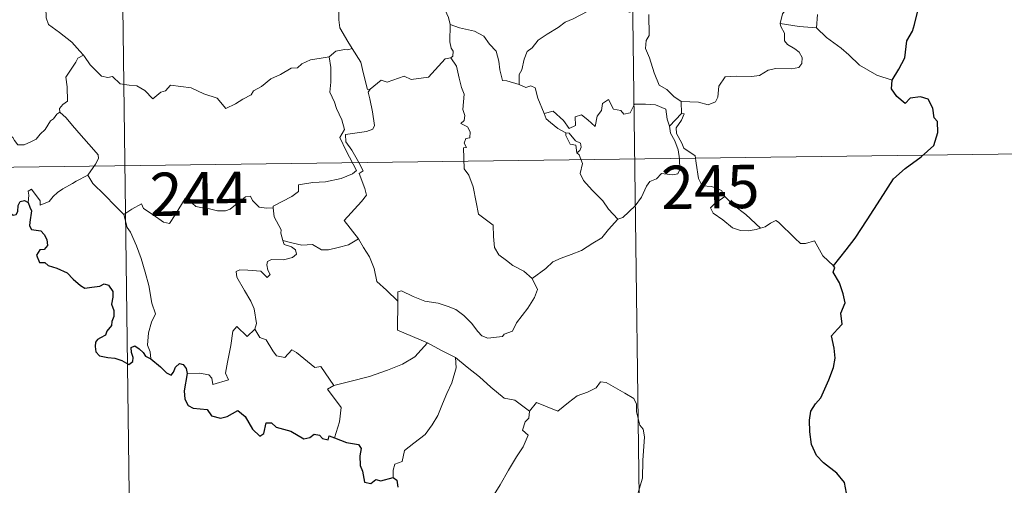
# Model space of a CAD drawing. Units: metres. Extents: x 590398 to 594892, y 4661535 to 4664564.
# Drawn here: x 590834 to 591005, y 4663418 to 4663499 of the extents above; entities that cross this region are included whole.
import ezdxf
from ezdxf.enums import TextEntityAlignment as Align

# ---------------------------------------------------------------- set-up
doc = ezdxf.new("R2010")
doc.units = ezdxf.units.M
doc.header["$MEASUREMENT"] = 0
doc.layers.add('Level 63', color=7, linetype='Continuous', lineweight=0)
doc.styles.add('Arial', font='ARIAL.TTF', dxfattribs={"height": 0.2})

msp = doc.modelspace()

# ---------------------------------------------------------------- linework, layer by layer
at = {"layer": 'Level 63', "linetype": 'Continuous', "lineweight": 0}
for points in [[(590939.01, 4663595.23, -0.74), (590942.97, 4663294.09, -0.74)], [(590850.73, 4663594.07, -0.74), (590854.69, 4663292.93, -0.74)], [(590883.55, 4663510.66, -0.74), (590883.57, 4663508.95, -0.74), (590884.06, 4663507.27, -0.74), (590884.34, 4663507.72, -0.74), (590884.76, 4663507.27, -0.74), (590885.01, 4663507.72, -0.74), (590885.54, 4663506.6, -0.74), (590886.82, 4663505.65, -0.74), (590887.3, 4663505.11, -0.74), (590887.34, 4663504.3, -0.74), (590887.96, 4663503.11, -0.74), (590888.79, 4663502.29, -0.74), (590889.5, 4663501.89, -0.74), (590889.38, 4663500.39, -0.74), (590889.33, 4663498.83, -0.74), (590889.54, 4663497.45, -0.74), (590890.92, 4663495.12, -0.74), (590891.68, 4663493.86, -0.74)], [(590912.13, 4663507, -0.74), (590910.56, 4663505.45, -0.74), (590908.92, 4663503.88, -0.74), (590907.6, 4663502.78, -0.74), (590907.46, 4663501.16, -0.74), (590908.36, 4663499.25, -0.74), (590908.66, 4663498.03, -0.74)], [(590838, 4663505.51, -0.74), (590838.01, 4663505.5, -0.74), (590838.71, 4663504.63, -0.74), (590839.26, 4663503.49, -0.74), (590839.25, 4663502.93, -0.74), (590838.72, 4663502.35, -0.74), (590838.6, 4663501, -0.74), (590838.7, 4663499.22, -0.74), (590839.11, 4663498.06, -0.74), (590840.97, 4663496.67, -0.74), (590843.15, 4663494.97, -0.74), (590844.5, 4663493.45, -0.74), (590845.13, 4663492.71, -0.74)], [(590965.77, 4663498.24, -0.74), (590966.16, 4663499.88, -0.74), (590967.09, 4663501.07, -0.74), (590967.92, 4663502.94, -0.74)], [(590939.81, 4663500.1, -0.74), (590937.71, 4663500.99, -0.74), (590934.49, 4663501.09, -0.74), (590933.5, 4663501.06, -0.74), (590932.59, 4663500.4, -0.74), (590931.16, 4663499.68, -0.74), (590929.93, 4663499.03, -0.74), (590928.55, 4663498.43, -0.74), (590927.34, 4663497.51, -0.74), (590925.45, 4663496.35, -0.74), (590923.85, 4663495.35, -0.74), (590922.83, 4663493.99, -0.74), (590921.99, 4663493.35, -0.74), (590921.43, 4663492.05, -0.74), (590921.04, 4663490.17, -0.74), (590920.57, 4663489.41, -0.74), (590920.56, 4663487.64, -0.74)], [(590943.06, 4663499.76, -0.74), (590943.07, 4663496.14, -0.74), (590942.55, 4663495.27, -0.74), (590942.45, 4663493.9, -0.74), (590943.16, 4663492.25, -0.74), (590943.94, 4663489.67, -0.74), (590944.83, 4663487.51, -0.74), (590946.13, 4663486.81, -0.74), (590947.39, 4663485.57, -0.74), (590948.64, 4663484.7, -0.74)], [(590972.26, 4663499.75, -0.74), (590972.05, 4663497.46, -0.74)], [(590908.66, 4663498.03, -0.74), (590908.59, 4663495.05, -0.74), (590908.78, 4663493.92, -0.74), (590909.18, 4663493.41, -0.74), (590909.09, 4663492.55, -0.74), (590908.76, 4663492.27, -0.74)], [(590920.56, 4663487.64, -0.74), (590918.43, 4663488.27, -0.74), (590917.68, 4663488.37, -0.74), (590917.25, 4663490.21, -0.74), (590917.08, 4663491.72, -0.74), (590916.61, 4663493.44, -0.74), (590915.46, 4663494.62, -0.74), (590914.46, 4663496.04, -0.74), (590912.86, 4663496.87, -0.74), (590910.27, 4663497.44, -0.74), (590908.66, 4663498.03, -0.74)], [(590948.64, 4663484.7, -0.74), (590951.64, 4663484.61, -0.74), (590953.29, 4663484.13, -0.74), (590954.59, 4663484.65, -0.74), (590954.99, 4663485.48, -0.74), (590955.17, 4663487.38, -0.74), (590956.28, 4663488.96, -0.74), (590958.23, 4663489.08, -0.74), (590960.79, 4663489.02, -0.74), (590962.19, 4663489.19, -0.74), (590963.68, 4663490.16, -0.74), (590965.02, 4663490.43, -0.74), (590967.76, 4663490.39, -0.74), (590969, 4663490.58, -0.74), (590969.52, 4663491.28, -0.74), (590969.57, 4663492.35, -0.74), (590969.09, 4663493.25, -0.74), (590968.32, 4663493.81, -0.74), (590967.02, 4663494.55, -0.74), (590966.53, 4663495.21, -0.74), (590966.53, 4663496.52, -0.74), (590965.92, 4663497.68, -0.74), (590965.77, 4663498.24, -0.74)], [(590972.05, 4663497.46, -0.74), (590969.04, 4663497.71, -0.74), (590965.77, 4663498.24, -0.74)], [(590985.16, 4663488.4, -0.74), (590982.5, 4663489.29, -0.74), (590979.54, 4663490.98, -0.74), (590977.68, 4663492.8, -0.74), (590976.33, 4663493.96, -0.74), (590973.79, 4663495.78, -0.74), (590972.05, 4663497.46, -0.74)], [(590891.68, 4663493.86, -0.74), (590890.91, 4663493.63, -0.74), (590890.34, 4663493.73, -0.74), (590888.82, 4663493.43, -0.74), (590887.7, 4663492.43, -0.74)], [(590894.79, 4663486.87, -0.74), (590894.33, 4663486.77, -0.74), (590893.62, 4663489.49, -0.74), (590893.17, 4663491.53, -0.74), (590891.68, 4663493.86, -0.74)], [(590845.13, 4663492.71, -0.74), (590844.15, 4663492.24, -0.74), (590843.81, 4663491.53, -0.74), (590842.09, 4663488.95, -0.74), (590842.29, 4663487.25, -0.74), (590842.37, 4663484.78, -0.74), (590841.57, 4663484.18, -0.74), (590841.01, 4663483.47, -0.74), (590841.04, 4663482.84, -0.74)], [(590845.13, 4663492.71, -0.74), (590845.3, 4663492.5, -0.74), (590846.3, 4663491.07, -0.74), (590848.28, 4663489.07, -0.74), (590849.38, 4663488.89, -0.74), (590850.19, 4663489.05, -0.74), (590851.51, 4663487.76, -0.74), (590853.08, 4663487.55, -0.74), (590854.4, 4663487.45, -0.74), (590855.76, 4663486.59, -0.74), (590857.14, 4663485.19, -0.74), (590858.53, 4663486.34, -0.74), (590859.37, 4663486.56, -0.74), (590860.23, 4663487.51, -0.74), (590863.8, 4663487.07, -0.74), (590866, 4663486.01, -0.74), (590868.27, 4663485.3, -0.74), (590869.78, 4663483.52, -0.74), (590871.44, 4663484.31, -0.74), (590872.71, 4663485.12, -0.74), (590874.2, 4663485.84, -0.74), (590874.58, 4663486.57, -0.74), (590875.95, 4663487.29, -0.74), (590877.59, 4663488.66, -0.74), (590879.26, 4663489.39, -0.74), (590881.12, 4663490.48, -0.74), (590882.21, 4663490.53, -0.74), (590882.96, 4663491.23, -0.74), (590884.45, 4663491.93, -0.74), (590886.27, 4663492.24, -0.74), (590887.7, 4663492.43, -0.74)], [(590887.7, 4663492.43, -0.74), (590888, 4663490.59, -0.74), (590887.99, 4663488.03, -0.74), (590887.81, 4663486.35, -0.74), (590888.61, 4663484.59, -0.74), (590888.96, 4663483.52, -0.74), (590889.88, 4663481.51, -0.74), (590890.33, 4663479.88, -0.74), (590889.54, 4663478.47, -0.74), (590890.63, 4663476.18, -0.74), (590892.44, 4663472.78, -0.74), (590891.74, 4663472.18, -0.74), (590889.77, 4663471.4, -0.74), (590887.04, 4663470.82, -0.74), (590884.84, 4663470.69, -0.74), (590882.35, 4663470.29, -0.74), (590882.38, 4663469.14, -0.74), (590881.2, 4663468.25, -0.74), (590877.97, 4663466.61, -0.74), (590877.96, 4663466.28, -0.74)], [(590908.76, 4663492.27, -0.74), (590907.79, 4663492.09, -0.74), (590904.88, 4663488.94, -0.74), (590901.88, 4663488.5, -0.74), (590900.65, 4663489.09, -0.74), (590897.71, 4663488.04, -0.74), (590896.7, 4663488.4, -0.74), (590894.79, 4663486.87, -0.74)], [(590908.76, 4663492.27, -0.74), (590909.73, 4663490.8, -0.74), (590910.17, 4663488.74, -0.74), (590910.6, 4663487.13, -0.74), (590911.04, 4663485.97, -0.74), (590910.85, 4663483.32, -0.74), (590911.16, 4663482.3, -0.74), (590911.06, 4663481.41, -0.74), (590910.5, 4663480.89, -0.74), (590911.63, 4663480.32, -0.74), (590912.12, 4663479.48, -0.74), (590912.04, 4663478.42, -0.74), (590911.35, 4663478.3, -0.74), (590911.08, 4663477.48, -0.74), (590911.49, 4663476.75, -0.74), (590910.96, 4663476.67, -0.74), (590911.08, 4663473.06, -0.74), (590911.87, 4663471.97, -0.74), (590912.59, 4663469.95, -0.74), (590913.12, 4663467.29, -0.74), (590913.54, 4663465.22, -0.74), (590916.07, 4663463.3, -0.74), (590916.14, 4663461.35, -0.74), (590916.34, 4663459.45, -0.74), (590917.09, 4663458.15, -0.74), (590918.39, 4663457.18, -0.74), (590919.51, 4663456.3, -0.74), (590921.39, 4663455.36, -0.74), (590922.86, 4663454.09, -0.74)], [(590924.91, 4663482.61, -0.74), (590923.83, 4663485.27, -0.74), (590923.33, 4663487.08, -0.74), (590922.61, 4663487.43, -0.74), (590921.74, 4663487.13, -0.74), (590920.56, 4663487.64, -0.74)], [(590892.76, 4663460.92, -0.74), (590890.27, 4663464.09, -0.74), (590893.3, 4663467.42, -0.74), (590894.16, 4663468.51, -0.74), (590893.84, 4663469.67, -0.74), (590892.9, 4663472.25, -0.74), (590893.57, 4663472.69, -0.74), (590892.75, 4663474.29, -0.74), (590891.59, 4663476.26, -0.74), (590890.58, 4663477.75, -0.74), (590890.5, 4663479.02, -0.74), (590894.14, 4663479.52, -0.74), (590895.27, 4663479.95, -0.74), (590895.53, 4663480.57, -0.74), (590895.18, 4663482.91, -0.74), (590894.72, 4663485.15, -0.74), (590894.43, 4663486.35, -0.74), (590894.79, 4663486.87, -0.74)], [(590924.91, 4663482.61, -0.74), (590926.45, 4663483.06, -0.74), (590928.27, 4663481.43, -0.74), (590929.24, 4663480.05, -0.74), (590930.36, 4663480.53, -0.74), (590930.3, 4663482.07, -0.74), (590931.36, 4663482.42, -0.74), (590932.48, 4663481.56, -0.74), (590933.75, 4663480.37, -0.74), (590934.08, 4663482.2, -0.74), (590934.86, 4663483.17, -0.74), (590935, 4663484.39, -0.74), (590936.04, 4663485.05, -0.74), (590936.9, 4663483.4, -0.74), (590938.19, 4663483.17, -0.74), (590938.68, 4663482.53, -0.74), (590939.82, 4663482.76, -0.74), (590940.56, 4663484.27, -0.74), (590942.45, 4663484.24, -0.74), (590944.19, 4663484.13, -0.74), (590946, 4663483.38, -0.74), (590946.22, 4663481.63, -0.74), (590946.63, 4663480.43, -0.74)], [(590948.64, 4663484.7, -0.74), (590948.7, 4663482.65, -0.74)], [(590841.04, 4663482.84, -0.74), (590840.52, 4663482.52, -0.74), (590839.95, 4663481.71, -0.74), (590839.43, 4663481.34, -0.74), (590838.53, 4663479.87, -0.74), (590837.63, 4663479.04, -0.74), (590836.93, 4663478.19, -0.74), (590836.03, 4663477.7, -0.74), (590834.86, 4663477.22, -0.74), (590833.76, 4663477.19, -0.74), (590833.22, 4663477.97, -0.74), (590832.84, 4663478.57, -0.74), (590832.29, 4663477.98, -0.74), (590831.69, 4663477.7, -0.74), (590830.64, 4663477.51, -0.74), (590829.62, 4663477.53, -0.74), (590828.2, 4663477.23, -0.74), (590827.18, 4663476.95, -0.74), (590825.84, 4663476.48, -0.74), (590824.93, 4663475.75, -0.74), (590823.75, 4663475.11, -0.74), (590821.71, 4663474.48, -0.74)], [(590841.04, 4663482.84, -0.74), (590842.17, 4663481.88, -0.74), (590843.24, 4663480.55, -0.74), (590844.76, 4663478.8, -0.74), (590846.53, 4663476.83, -0.74), (590847.66, 4663475.47, -0.74), (590847.76, 4663474.83, -0.74), (590847.2, 4663473.84, -0.74), (590845.88, 4663471.96, -0.74)], [(590928.69, 4663479.3, -0.74), (590927.3, 4663480.06, -0.74), (590926, 4663481.1, -0.74), (590925.27, 4663481.69, -0.74), (590924.91, 4663482.61, -0.74)], [(590948.7, 4663482.65, -0.74), (590946.63, 4663480.43, -0.74)], [(590949.07, 4663476.61, -0.74), (590948.76, 4663477.52, -0.74), (590947.84, 4663479.16, -0.74), (590947.79, 4663480.16, -0.74), (590948.67, 4663481.47, -0.74), (590949.14, 4663482.6, -0.74), (590948.7, 4663482.65, -0.74)], [(590946.63, 4663480.43, -0.74), (590946.8, 4663479.21, -0.74), (590947.51, 4663477.91, -0.74), (590948.13, 4663476.37, -0.74), (590948.33, 4663474.8, -0.74), (590948.41, 4663472.93, -0.74), (590948.03, 4663472.21, -0.74), (590947.12, 4663472.03, -0.74), (590945.24, 4663472.27, -0.74), (590944.38, 4663471.31, -0.74), (590943.22, 4663470.88, -0.74), (590942.65, 4663470.05, -0.74), (590941.79, 4663468.16, -0.74), (590940.68, 4663466.66, -0.74), (590938.51, 4663464.63, -0.74), (590937.64, 4663464.34, -0.74)], [(590928.69, 4663479.3, -0.74), (590928.67, 4663478.81, -0.74), (590929.42, 4663477.32, -0.74), (590930.42, 4663477.17, -0.74), (590930.55, 4663475.85, -0.74)], [(590930.55, 4663475.85, -0.74), (590931.08, 4663476.25, -0.74), (590931.33, 4663476.81, -0.74), (590931.19, 4663477.52, -0.74), (590930.34, 4663477.88, -0.74), (590929.27, 4663479.24, -0.74), (590928.69, 4663479.3, -0.74)], [(590675.76, 4663471.29, -0.74), (591117.14, 4663477.1, -0.74)], [(590937.64, 4663464.34, -0.74), (590936.07, 4663466.09, -0.74), (590935.1, 4663467.52, -0.74), (590933.24, 4663469.34, -0.74), (590931.7, 4663471.01, -0.74), (590931.14, 4663472.27, -0.74), (590931.57, 4663473.96, -0.74), (590930.97, 4663475.45, -0.74), (590930.55, 4663475.85, -0.74)], [(590956.17, 4663468.24, -0.74), (590955.63, 4663469.31, -0.74), (590953.94, 4663470, -0.74), (590952.29, 4663470.14, -0.74), (590951.63, 4663471.39, -0.74), (590951.22, 4663474.04, -0.74), (590951.04, 4663475.31, -0.74), (590949.07, 4663476.61, -0.74)], [(590845.88, 4663471.96, -0.74), (590843.89, 4663470.92, -0.74), (590843.25, 4663470.49, -0.74), (590841.56, 4663469.62, -0.74), (590840.66, 4663468.94, -0.74), (590839.9, 4663468.24, -0.74), (590839.21, 4663467.4, -0.74), (590837.65, 4663466.76, -0.74), (590837.63, 4663467.54, -0.74), (590836.13, 4663469.55, -0.74), (590835.58, 4663469.21, -0.74), (590835.65, 4663468.52, -0.74), (590835.57, 4663467.25, -0.74)], [(590845.88, 4663471.96, -0.74), (590846.78, 4663470.51, -0.74), (590848.79, 4663468.55, -0.74), (590850.7, 4663466.62, -0.74), (590852.13, 4663465.16, -0.74)], [(590852.13, 4663465.16, -0.74), (590853.5, 4663466.07, -0.74), (590855.17, 4663467.02, -0.74), (590855.56, 4663466.19, -0.74), (590857.2, 4663465.1, -0.74), (590858.99, 4663463.83, -0.74), (590860.04, 4663463.59, -0.74), (590861.02, 4663465.11, -0.74), (590862.76, 4663467.93, -0.74), (590863.32, 4663468.16, -0.74), (590863.94, 4663467.14, -0.74), (590864.6, 4663466.53, -0.74), (590865.75, 4663466.28, -0.74), (590866.96, 4663466.15, -0.74), (590868.33, 4663465.81, -0.74), (590869.71, 4663465.76, -0.74), (590870.52, 4663466.06, -0.74), (590871.46, 4663466.81, -0.74), (590873.19, 4663468.19, -0.74), (590874.06, 4663468.3, -0.74), (590874.38, 4663467.56, -0.74), (590875.54, 4663466.43, -0.74), (590876.87, 4663466.23, -0.74), (590877.96, 4663466.28, -0.74)], [(590956.17, 4663468.24, -0.74), (590954.42, 4663466.98, -0.74), (590953.73, 4663466.33, -0.74), (590954.2, 4663465.38, -0.74), (590955.87, 4663464.21, -0.74), (590957.55, 4663462.87, -0.74), (590958.89, 4663462.39, -0.74), (590960.26, 4663462.31, -0.74), (590961.64, 4663462.53, -0.74), (590962.35, 4663462.78, -0.74)], [(590962.35, 4663462.78, -0.74), (590959.83, 4663465.13, -0.74), (590957.72, 4663466.79, -0.74), (590956.17, 4663468.24, -0.74)], [(590856.82, 4663440.18, -0.74), (590856.68, 4663441.37, -0.74), (590856.22, 4663442.52, -0.74), (590856.4, 4663444.68, -0.74), (590856.89, 4663446.53, -0.74), (590857.59, 4663447.95, -0.74), (590856.96, 4663449.79, -0.74), (590856.47, 4663452.84, -0.74), (590855.82, 4663455.14, -0.74), (590855.11, 4663457.54, -0.74), (590854.32, 4663459.73, -0.74), (590853.3, 4663462.09, -0.74), (590852.71, 4663462.9, -0.74), (590852.13, 4663465.16, -0.74)], [(590877.96, 4663466.28, -0.74), (590878.17, 4663464.74, -0.74), (590879.36, 4663462.52, -0.74), (590879.33, 4663461.91, -0.74), (590879.68, 4663460.66, -0.74)], [(590922.86, 4663454.09, -0.74), (590925.18, 4663455.8, -0.74), (590926.43, 4663456.95, -0.74), (590927.86, 4663457.62, -0.74), (590929.58, 4663458.22, -0.74), (590931.38, 4663458.93, -0.74), (590933.32, 4663460.17, -0.74), (590934.92, 4663461.14, -0.74), (590936.06, 4663462.58, -0.74), (590937.64, 4663464.34, -0.74)], [(590975, 4663456.26, -0.74), (590973.18, 4663458.01, -0.74), (590971.74, 4663460.59, -0.74), (590970.16, 4663460.11, -0.74), (590969.28, 4663460.15, -0.74), (590968.33, 4663461.05, -0.74), (590965.5, 4663463.84, -0.74), (590965, 4663464.12, -0.74), (590964.12, 4663463.66, -0.74), (590963.16, 4663463.02, -0.74), (590962.35, 4663462.78, -0.74)], [(590879.68, 4663460.66, -0.74), (590879.89, 4663459.97, -0.74), (590881.18, 4663459.53, -0.74), (590881.83, 4663459.01, -0.74), (590882.02, 4663458.27, -0.74), (590881.32, 4663457.73, -0.74), (590879.78, 4663457.28, -0.74), (590877.7, 4663457.37, -0.74), (590877, 4663457, -0.74), (590876.88, 4663456.41, -0.74), (590877.07, 4663455.54, -0.74), (590877.44, 4663454.77, -0.74), (590876.97, 4663454.25, -0.74), (590875.85, 4663455.32, -0.74), (590873.6, 4663455.52, -0.74), (590872.24, 4663455.6, -0.74), (590871.57, 4663455.26, -0.74), (590871.68, 4663454.33, -0.74), (590873, 4663452, -0.74), (590874.11, 4663450.16, -0.74), (590874.68, 4663448.84, -0.74), (590875.11, 4663446.28, -0.74), (590874.82, 4663445.32, -0.74)], [(590879.68, 4663460.66, -0.74), (590881.21, 4663460.27, -0.74), (590882.93, 4663459.85, -0.74), (590884.78, 4663459.93, -0.74), (590886.37, 4663459.05, -0.74), (590887.55, 4663459.05, -0.74), (590889.25, 4663459.42, -0.74), (590891.01, 4663459.92, -0.74)], [(590891.01, 4663459.92, -0.74), (590892.76, 4663460.92, -0.74)], [(590899.55, 4663450.13, -0.74), (590897.59, 4663452.07, -0.74), (590895.94, 4663453.55, -0.74), (590895.5, 4663455.83, -0.74), (590894.67, 4663457.83, -0.74), (590893.62, 4663459.46, -0.74), (590892.76, 4663460.92, -0.74)], [(590899.55, 4663450.13, -0.74), (590899.55, 4663451.75, -0.74), (590900.21, 4663451.96, -0.74), (590902.21, 4663450.94, -0.74), (590904.24, 4663450.15, -0.74), (590906.54, 4663449.79, -0.74), (590908.28, 4663449.22, -0.74), (590909.61, 4663448.72, -0.74), (590910.98, 4663447.64, -0.74), (590912.32, 4663446.36, -0.74), (590913.43, 4663444.87, -0.74), (590914.14, 4663444.12, -0.74), (590915.16, 4663443.77, -0.74), (590917.68, 4663444.03, -0.74), (590917.98, 4663444.46, -0.74), (590919.43, 4663444.93, -0.74), (590920.15, 4663446.41, -0.74), (590922.1, 4663448.94, -0.74), (590923.26, 4663450.8, -0.74), (590923.78, 4663452.17, -0.74), (590922.86, 4663454.09, -0.74)], [(590904.69, 4663442.95, -0.74), (590899.53, 4663445.13, -0.74), (590899.55, 4663450.13, -0.74)], [(590863.12, 4663437.62, -0.74), (590865.22, 4663437.66, -0.74), (590866.87, 4663437.39, -0.74), (590867.34, 4663436.81, -0.74), (590867.52, 4663435.71, -0.74), (590870.24, 4663436.53, -0.74), (590869.76, 4663437.66, -0.74), (590870.06, 4663439.61, -0.74), (590870.66, 4663442.5, -0.74), (590871, 4663444.93, -0.74), (590871.69, 4663445.75, -0.74), (590873.46, 4663444.05, -0.74), (590874.82, 4663445.32, -0.74)], [(590874.82, 4663445.32, -0.74), (590875.67, 4663443.86, -0.74), (590876.76, 4663443.47, -0.74), (590877.93, 4663441.54, -0.74), (590878.59, 4663440.68, -0.74), (590880.01, 4663440.39, -0.74), (590881.24, 4663441.75, -0.74), (590882.02, 4663441.29, -0.74), (590885.2, 4663438.69, -0.74), (590886.25, 4663438.85, -0.74), (590888.51, 4663435.53, -0.74)], [(590888.51, 4663435.53, -0.74), (590891.26, 4663436.27, -0.74), (590894.66, 4663437.11, -0.74), (590897.76, 4663438.23, -0.74), (590900.36, 4663439.25, -0.74), (590902.54, 4663440.51, -0.74), (590904.69, 4663442.95, -0.74)], [(590904.69, 4663442.95, -0.74), (590907.16, 4663441.63, -0.74), (590909.56, 4663440.41, -0.74)], [(590898.79, 4663419.62, -0.74), (590898.77, 4663420.91, -0.74), (590899.07, 4663421.93, -0.74), (590900.32, 4663422.42, -0.74), (590900.71, 4663424.28, -0.74), (590902.37, 4663425.55, -0.74), (590904.31, 4663427.09, -0.74), (590905.51, 4663428.72, -0.74), (590906.52, 4663430.37, -0.74), (590907.29, 4663432.36, -0.74), (590908.08, 4663434.16, -0.74), (590908.93, 4663436.04, -0.74), (590909.68, 4663438.58, -0.74), (590909.56, 4663440.41, -0.74)], [(590909.56, 4663440.41, -0.74), (590911.56, 4663438.72, -0.74), (590913.74, 4663437.04, -0.74), (590915.68, 4663435.28, -0.74), (590917.98, 4663433.36, -0.74), (590919.86, 4663433.03, -0.74), (590922.35, 4663431.1, -0.74)], [(590941.18, 4663417.03, -0.74), (590941.92, 4663419.5, -0.74), (590942.01, 4663422.55, -0.74), (590942.28, 4663426.68, -0.74), (590942.06, 4663427.99, -0.74), (590941.46, 4663428.68, -0.74), (590940.91, 4663431.01, -0.74), (590940.9, 4663432.32, -0.74), (590940.45, 4663433.31, -0.74), (590938.89, 4663434.25, -0.74), (590935.64, 4663436.08, -0.74), (590934.65, 4663436.18, -0.74), (590933.92, 4663435.13, -0.74), (590932.4, 4663434.41, -0.74), (590930.65, 4663433.77, -0.74), (590929.15, 4663432.62, -0.74), (590927.28, 4663431.1, -0.74), (590923.56, 4663432.58, -0.74), (590922.35, 4663431.1, -0.74)], [(590888.51, 4663435.53, -0.74), (590887.37, 4663434.91, -0.74), (590889.78, 4663431.76, -0.74), (590889.48, 4663429.27, -0.74), (590888.6, 4663426.49, -0.74)], [(590922.35, 4663431.1, -0.74), (590922.27, 4663429.9, -0.74), (590921.61, 4663429.28, -0.74), (590921.15, 4663427.79, -0.74), (590922.17, 4663426.94, -0.74), (590921.3, 4663424.96, -0.74), (590920.1, 4663423.2, -0.74), (590918.75, 4663420.9, -0.74), (590917.27, 4663418.34, -0.74), (590914.82, 4663414.36, -0.74)]]:
    msp.add_polyline3d(points, dxfattribs=at)
at = {"layer": 'Level 63', "linetype": 'Continuous', "lineweight": 30}
for points in [[(590985.16, 4663488.4, -0.74), (590986.35, 4663490.3, -0.74), (590987.36, 4663492.26, -0.74), (590987.7, 4663495.24, -0.74), (590988.69, 4663496.91, -0.74), (590989.03, 4663498.02, -0.74), (590989.76, 4663500.87, -0.74), (590989.29, 4663501.05, -0.74), (590989.78, 4663502.62, -0.74), (590989.65, 4663504, -0.74)], [(590975, 4663456.26, -0.74), (590977.23, 4663459.05, -0.74), (590978.79, 4663461.06, -0.74), (590980.83, 4663464.22, -0.74), (590983.15, 4663467.78, -0.74), (590985.43, 4663471.35, -0.74), (590987.43, 4663473.14, -0.74), (590990.19, 4663475.11, -0.74), (590992.36, 4663477.07, -0.74), (590993.08, 4663479.34, -0.74), (590993.03, 4663481.22, -0.74), (590992.42, 4663481.86, -0.74), (590992.22, 4663483.54, -0.74), (590991.4, 4663485.12, -0.74), (590990.05, 4663485.5, -0.74), (590988.3, 4663485.27, -0.74), (590987.44, 4663484.34, -0.74), (590985.98, 4663485.6, -0.74), (590985.06, 4663486.88, -0.74), (590985.16, 4663488.4, -0.74)], [(590821.71, 4663474.48, -0.74), (590822.9, 4663472.35, -0.74), (590822.5, 4663471.37, -0.74), (590822.37, 4663470.69, -0.74), (590822.81, 4663470.02, -0.74), (590823.67, 4663469.5, -0.74), (590824.53, 4663469.69, -0.74), (590825.64, 4663470.15, -0.74), (590826.9, 4663470.07, -0.74), (590828.2, 4663470.16, -0.74), (590829.24, 4663470.29, -0.74), (590829.9, 4663469.24, -0.74), (590830.46, 4663468.61, -0.74), (590831.04, 4663467.98, -0.74), (590831.09, 4663467.39, -0.74), (590832.09, 4663465.72, -0.74), (590832.94, 4663465.03, -0.74), (590833.51, 4663465.14, -0.74), (590833.75, 4663465.67, -0.74), (590833.82, 4663466.72, -0.74), (590834.16, 4663467.39, -0.74), (590834.9, 4663467.55, -0.74), (590835.57, 4663467.25, -0.74)], [(590835.57, 4663467.25, -0.74), (590835.84, 4663466.4, -0.74), (590836.16, 4663465.78, -0.74), (590835.86, 4663463.81, -0.74), (590835.77, 4663463.17, -0.74), (590836.15, 4663462.53, -0.74), (590837.75, 4663462.35, -0.74), (590838.33, 4663461.68, -0.74), (590838.79, 4663460.82, -0.74), (590838.91, 4663459.81, -0.74), (590838.35, 4663459.08, -0.74), (590837.61, 4663459.04, -0.74), (590837.02, 4663458.11, -0.74), (590837.51, 4663456.82, -0.74), (590838.47, 4663456.86, -0.74), (590839.04, 4663456.35, -0.74), (590840.52, 4663455.86, -0.74), (590842.31, 4663455.05, -0.74), (590843.37, 4663453.95, -0.74), (590844.64, 4663452.87, -0.74), (590845.39, 4663452.42, -0.74), (590846.56, 4663452.55, -0.74), (590847.98, 4663452.76, -0.74), (590848.73, 4663453.12, -0.74), (590849.49, 4663452.94, -0.74), (590850.24, 4663451.83, -0.74), (590850.22, 4663450.85, -0.74), (590850.01, 4663449.61, -0.74), (590850.37, 4663448.52, -0.74), (590850.41, 4663447.47, -0.74), (590850.04, 4663446.6, -0.74), (590849.98, 4663445.91, -0.74), (590849.17, 4663444.93, -0.74), (590848.95, 4663444.26, -0.74), (590848.08, 4663443.82, -0.74), (590847.56, 4663443.54, -0.74), (590847.21, 4663443.03, -0.74), (590847.15, 4663442.32, -0.74), (590847.3, 4663441.35, -0.74), (590847.93, 4663440.69, -0.74), (590849.33, 4663440.42, -0.74), (590850.59, 4663440.3, -0.74), (590851.79, 4663439.89, -0.74), (590852.99, 4663439.19, -0.74), (590853.66, 4663439.7, -0.74), (590853.77, 4663440.37, -0.74), (590853.48, 4663441.25, -0.74), (590853.38, 4663442.15, -0.74), (590854.02, 4663442.39, -0.74), (590854.8, 4663441.88, -0.74), (590855.46, 4663441.29, -0.74), (590855.87, 4663440.65, -0.74), (590856.82, 4663440.18, -0.74)], [(590977.44, 4663416.01, -0.74), (590976.91, 4663418.75, -0.74), (590975.59, 4663420.38, -0.74), (590973.28, 4663422.14, -0.74), (590972.05, 4663423.42, -0.74), (590971.19, 4663425.33, -0.74), (590970.9, 4663427.52, -0.74), (590970.84, 4663429.53, -0.74), (590971.06, 4663431.1, -0.74), (590971.9, 4663432.35, -0.74), (590972.81, 4663433.43, -0.74), (590974.18, 4663436.51, -0.74), (590974.99, 4663438.67, -0.74), (590975.3, 4663440.3, -0.74), (590975.14, 4663441.99, -0.74), (590974.69, 4663444.17, -0.74), (590975.7, 4663445.33, -0.74), (590976.51, 4663446.16, -0.74), (590976.31, 4663448.1, -0.74), (590977.06, 4663449.85, -0.74), (590976.68, 4663451.39, -0.74), (590976.06, 4663453.31, -0.74), (590974.95, 4663455.18, -0.74), (590975.23, 4663455.99, -0.74), (590975, 4663456.26, -0.74)], [(590856.82, 4663440.18, -0.74), (590858.5, 4663438.8, -0.74), (590859.52, 4663437.77, -0.74), (590860.3, 4663437.36, -0.74), (590860.74, 4663437.83, -0.74), (590861.07, 4663438.74, -0.74), (590861.76, 4663439.34, -0.74), (590862.38, 4663439.18, -0.74), (590862.91, 4663438.51, -0.74), (590863.12, 4663437.62, -0.74)], [(590863.12, 4663437.62, -0.74), (590862.6, 4663434.65, -0.74), (590862.67, 4663433.19, -0.74), (590863.24, 4663432.11, -0.74), (590864.15, 4663431.62, -0.74), (590866.58, 4663431.39, -0.74), (590867.28, 4663430.3, -0.74), (590868.84, 4663429.89, -0.74), (590870.04, 4663430.21, -0.74), (590871.84, 4663431.22, -0.74), (590873.12, 4663430.19, -0.74), (590874.43, 4663428.02, -0.74), (590875.7, 4663426.77, -0.74), (590876.39, 4663427.25, -0.74), (590876.75, 4663429.09, -0.74), (590877.67, 4663429.11, -0.74), (590878.52, 4663428.31, -0.74), (590881.04, 4663427.67, -0.74), (590883.27, 4663426.32, -0.74), (590884.33, 4663426.56, -0.74), (590885.06, 4663427.13, -0.74), (590886.02, 4663426.96, -0.74), (590886.54, 4663426.37, -0.74), (590887.53, 4663426.13, -0.74), (590887.69, 4663426.83, -0.74), (590888.6, 4663426.49, -0.74)], [(590888.6, 4663426.49, -0.74), (590890.68, 4663425.7, -0.74), (590892.75, 4663425.35, -0.74), (590893.2, 4663424.64, -0.74), (590892.99, 4663423.37, -0.74), (590893.07, 4663421.72, -0.74), (590893.43, 4663420.75, -0.74), (590893.81, 4663418.84, -0.74), (590894.87, 4663418.57, -0.74), (590895.77, 4663419.27, -0.74), (590896.63, 4663419.06, -0.74), (590898.79, 4663419.62, -0.74)], [(590898.79, 4663419.62, -0.74), (590899.38, 4663419.19, -0.74), (590899.6, 4663417.98, -0.74)]]:
    msp.add_polyline3d(points, dxfattribs=at)

# ---------------------------------------------------------------- texts
at = {"layer": 'Level 63', "linetype": 'Continuous', "lineweight": 13, "style": 'Arial'}
for s, p in [('245', (590953.68, 4663469.93, -0.74)), ('244', (590865.12, 4663468.73, -0.74))]:
    msp.add_text(s, height=7.5, rotation=0.7548, dxfattribs=at).set_placement(p, align=Align.MIDDLE_CENTER)

doc.saveas('drawing.dxf')
